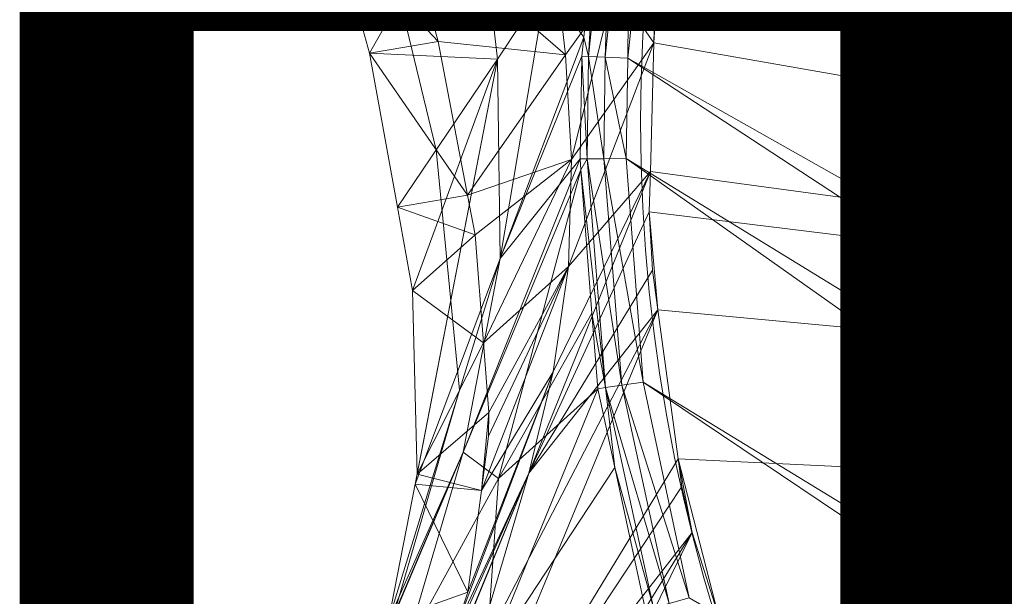
# Model space of a CAD drawing. Units: metres. Extents: x -0.099 to 0.131, y -0.073 to 0.165.
# Drawn here: x -0.099 to -0.057, y 0.019 to 0.044 of the extents above; entities that cross this region are included whole.
import ezdxf
from ezdxf.enums import TextEntityAlignment as Align

# ---------------------------------------------------------------- set-up
doc = ezdxf.new("R2010")
doc.units = ezdxf.units.M
doc.header["$MEASUREMENT"] = 0
for name, color, linetype in [('Mobilier 2D', 7, 'Continuous'), ('Mobilier 2D texte', 7, 'Continuous'), ('Mobilier 3D', 7, 'Continuous')]:
    doc.layers.add(name, color=color, linetype=linetype)
doc.styles.add('STYLE1', font='la.shx', dxfattribs={"height": 0.06})

# ---------------------------------------------------------------- blocks, each defined once
blk = doc.blocks.new('origamipm')
at = {"layer": 'Mobilier 2D', "color": 55, "linetype": 'Continuous', "lineweight": 0}
for p, q in [((-0.081307, 0.038643), (-0.084318, 0.051046)), ((-0.080298, 0.02823), (-0.081307, 0.038643)), ((-0.083199, 0.018307), (-0.080298, 0.02823))]:
    blk.add_line(p, q, dxfattribs=at)
blk.add_circle((-0.000261, 0.039865), 0.072201, dxfattribs=at)
at = {"layer": 'Mobilier 2D texte', "color": 6, "linetype": 'ByBlock', "lineweight": -2, "style": 'STYLE1'}
blk.add_text('H 20', height=0.06, dxfattribs=at).set_placement((-0.107605, -0.003282), align=Align.BOTTOM_LEFT)
at = {"layer": 'Mobilier 3D', "color": 34, "linetype": 'Continuous', "lineweight": 0}
mesh = blk.add_polyface(dxfattribs=at)
corners = [(-0.055998, 0.087169, -0.000042), (0.068982, 0.014538, -0.000042), (-0.057444, 0.085435, -0.000042)]
mesh.append_faces([[corners[k] for k in face] for face in [(0, 1, 2)]], dxfattribs={"color": 34})
mesh = blk.add_polyface(dxfattribs=at)
corners = [(-0.057444, 0.085435, -0.000042), (0.068982, 0.014538, -0.000042), (-0.068785, 0.065153, -0.000042)]
mesh.append_faces([[corners[k] for k in face] for face in [(0, 1, 2)]], dxfattribs={"color": 34})
mesh = blk.add_polyface(dxfattribs=at)
corners = [(0.058847, -0.003731, -0.000042), (-0.069254, 0.063756, -0.000042), (-0.068785, 0.065153, -0.000042)]
mesh.append_faces([[corners[k] for k in face] for face in [(0, 1, 2)]], dxfattribs={"color": 34})
mesh = blk.add_polyface(dxfattribs=at)
corners = [(0.058847, -0.003731, -0.000042), (-0.068785, 0.065153, -0.000042), (0.059892, -0.002308, -0.000042)]
mesh.append_faces([[corners[k] for k in face] for face in [(0, 1, 2)]], dxfattribs={"color": 34})
mesh = blk.add_polyface(dxfattribs=at)
corners = [(0.059892, -0.002308, -0.000042), (-0.068785, 0.065153, -0.000042), (0.068982, 0.014538, -0.000042)]
mesh.append_faces([[corners[k] for k in face] for face in [(0, 1, 2)]], dxfattribs={"color": 34})
mesh = blk.add_polyface(dxfattribs=at)
corners = [(0.052526, -0.011169, -0.000042), (-0.0716, 0.054685, -0.000042), (-0.069254, 0.063756, -0.000042)]
mesh.append_faces([[corners[k] for k in face] for face in [(0, 1, 2)]], dxfattribs={"color": 34})
mesh = blk.add_polyface(dxfattribs=at)
corners = [(0.052526, -0.011169, -0.000042), (-0.069254, 0.063756, -0.000042), (0.058847, -0.003731, -0.000042)]
mesh.append_faces([[corners[k] for k in face] for face in [(0, 1, 2)]], dxfattribs={"color": 34})
mesh = blk.add_polyface(dxfattribs=at)
corners = [(0.045423, -0.017649, -0.000042), (-0.071973, 0.052631, -0.000042), (-0.0716, 0.054685, -0.000042)]
mesh.append_faces([[corners[k] for k in face] for face in [(0, 1, 2)]], dxfattribs={"color": 34})
mesh = blk.add_polyface(dxfattribs=at)
corners = [(0.045423, -0.017649, -0.000042), (-0.0716, 0.054685, -0.000042), (0.052526, -0.011169, -0.000042)]
mesh.append_faces([[corners[k] for k in face] for face in [(0, 1, 2)]], dxfattribs={"color": 34})
mesh = blk.add_polyface(dxfattribs=at)
corners = [(0.070854, 0.054531, 0.002958), (-0.071576, 0.048436, 0.002958), (0.07226, 0.04208, 0.002958)]
mesh.append_faces([[corners[k] for k in face] for face in [(0, 1, 2)]], dxfattribs={"color": 34})
mesh = blk.add_polyface(dxfattribs=at)
corners = [(-0.074374, 0.048819, 0.001872), (-0.073648, 0.052912, 0.000901), (-0.074723, 0.042678, 0.00092)]
mesh.append_faces([[corners[k] for k in face] for face in [(0, 1, 2)]], dxfattribs={"color": 34})
mesh = blk.add_polyface(dxfattribs=at)
corners = [(-0.073648, 0.052912, 0.000901), (-0.073995, 0.042647, 0.000215), (-0.074723, 0.042678, 0.00092)]
mesh.append_faces([[corners[k] for k in face] for face in [(0, 1, 2)]], dxfattribs={"color": 34})
mesh = blk.add_polyface(dxfattribs=at)
corners = [(-0.072931, 0.052791, 0.00021), (-0.073995, 0.042647, 0.000215), (-0.073648, 0.052912, 0.000901)]
mesh.append_faces([[corners[k] for k in face] for face in [(0, 1, 2)]], dxfattribs={"color": 34})
mesh = blk.add_polyface(dxfattribs=at)
corners = [(-0.073015, 0.042605, -0.000042), (-0.073995, 0.042647, 0.000215), (-0.072931, 0.052791, 0.00021)]
mesh.append_faces([[corners[k] for k in face] for face in [(0, 1, 2)]], dxfattribs={"color": 34})
mesh = blk.add_polyface(dxfattribs=at)
corners = [(-0.073015, 0.042605, -0.000042), (-0.072931, 0.052791, 0.00021), (-0.071973, 0.052631, -0.000042)]
mesh.append_faces([[corners[k] for k in face] for face in [(0, 1, 2)]], dxfattribs={"color": 34})
mesh = blk.add_polyface(dxfattribs=at)
corners = [(0.04027, -0.021405, -0.000042), (-0.073015, 0.042605, -0.000042), (-0.071973, 0.052631, -0.000042)]
mesh.append_faces([[corners[k] for k in face] for face in [(0, 1, 2)]], dxfattribs={"color": 34})
mesh = blk.add_polyface(dxfattribs=at)
corners = [(0.04027, -0.021405, -0.000042), (-0.071973, 0.052631, -0.000042), (0.045423, -0.017649, -0.000042)]
mesh.append_faces([[corners[k] for k in face] for face in [(0, 1, 2)]], dxfattribs={"color": 34})
mesh = blk.add_polyface(dxfattribs=at)
corners = [(-0.076701, 0.051303, 0.101155), (-0.082714, 0.04883, 0.199958), (-0.075707, 0.042757, 0.10111)]
mesh.append_faces([[corners[k] for k in face] for face in [(0, 1, 2)]], dxfattribs={"color": 34})
mesh = blk.add_polyface(dxfattribs=at)
corners = [(-0.073589, 0.045733, 0.05099), (-0.076701, 0.051303, 0.101155), (-0.075707, 0.042757, 0.10111)]
mesh.append_faces([[corners[k] for k in face] for face in [(0, 1, 2)]], dxfattribs={"color": 34})
mesh = blk.add_polyface(dxfattribs=at)
corners = [(-0.085642, 0.048037, 0.199958), (-0.079609, 0.050908, 0.100025), (-0.084194, 0.042832, 0.199958)]
mesh.append_faces([[corners[k] for k in face] for face in [(0, 1, 2)]], dxfattribs={"color": 34})
mesh = blk.add_polyface(dxfattribs=at)
corners = [(-0.084194, 0.042832, 0.199958), (-0.079609, 0.050908, 0.100025), (-0.078653, 0.042565, 0.100025)]
mesh.append_faces([[corners[k] for k in face] for face in [(0, 1, 2)]], dxfattribs={"color": 34})
mesh = blk.add_polyface(dxfattribs=at)
corners = [(-0.079609, 0.050908, 0.100025), (-0.076553, 0.045757, 0.050058), (-0.078653, 0.042565, 0.100025)]
mesh.append_faces([[corners[k] for k in face] for face in [(0, 1, 2)]], dxfattribs={"color": 34})
mesh = blk.add_polyface(dxfattribs=at)
corners = [(-0.085642, 0.048037, 0.199958), (-0.081225, 0.043329, 0.199958), (-0.082714, 0.04883, 0.199958)]
mesh.append_faces([[corners[k] for k in face] for face in [(0, 1, 2)]], dxfattribs={"color": 34})
mesh = blk.add_polyface(dxfattribs=at)
corners = [(-0.075707, 0.042757, 0.10111), (-0.082714, 0.04883, 0.199958), (-0.081225, 0.043329, 0.199958)]
mesh.append_faces([[corners[k] for k in face] for face in [(0, 1, 2)]], dxfattribs={"color": 34})
mesh = blk.add_polyface(dxfattribs=at)
corners = [(-0.076553, 0.045757, 0.050058), (-0.074374, 0.048819, 0.001872), (-0.074925, 0.043524, 0.001889)]
mesh.append_faces([[corners[k] for k in face] for face in [(0, 1, 2)]], dxfattribs={"color": 34})
mesh = blk.add_polyface(dxfattribs=at)
corners = [(-0.074374, 0.048819, 0.001872), (-0.074723, 0.042678, 0.00092), (-0.074925, 0.043524, 0.001889)]
mesh.append_faces([[corners[k] for k in face] for face in [(0, 1, 2)]], dxfattribs={"color": 34})
mesh = blk.add_polyface(dxfattribs=at)
corners = [(-0.071815, 0.046148, 0.002958), (-0.071891, 0.043274, 0.002958), (-0.071576, 0.048436, 0.002958)]
mesh.append_faces([[corners[k] for k in face] for face in [(0, 1, 2)]], dxfattribs={"color": 34})
mesh = blk.add_polyface(dxfattribs=at)
corners = [(-0.071576, 0.048436, 0.002958), (-0.071891, 0.043274, 0.002958), (0.069489, 0.018529, 0.002958)]
mesh.append_faces([[corners[k] for k in face] for face in [(0, 1, 2)]], dxfattribs={"color": 34})
mesh = blk.add_polyface(dxfattribs=at)
corners = [(-0.071576, 0.048436, 0.002958), (0.069489, 0.018529, 0.002958), (0.070336, 0.022459, 0.002958)]
mesh.append_faces([[corners[k] for k in face] for face in [(0, 1, 2)]], dxfattribs={"color": 34})
mesh = blk.add_polyface(dxfattribs=at)
corners = [(0.070336, 0.022459, 0.002958), (0.071757, 0.031336, 0.002958), (-0.071576, 0.048436, 0.002958)]
mesh.append_faces([[corners[k] for k in face] for face in [(0, 1, 2)]], dxfattribs={"color": 34})
mesh = blk.add_polyface(dxfattribs=at)
corners = [(-0.071576, 0.048436, 0.002958), (0.071757, 0.031336, 0.002958), (0.072156, 0.036478, 0.002958)]
mesh.append_faces([[corners[k] for k in face] for face in [(0, 1, 2)]], dxfattribs={"color": 34})
mesh = blk.add_polyface(dxfattribs=at)
corners = [(-0.071576, 0.048436, 0.002958), (0.072156, 0.036478, 0.002958), (0.072312, 0.038493, 0.002958)]
mesh.append_faces([[corners[k] for k in face] for face in [(0, 1, 2)]], dxfattribs={"color": 34})
mesh = blk.add_polyface(dxfattribs=at)
corners = [(0.07226, 0.04208, 0.002958), (-0.071576, 0.048436, 0.002958), (0.072312, 0.038493, 0.002958)]
mesh.append_faces([[corners[k] for k in face] for face in [(0, 1, 2)]], dxfattribs={"color": 34})
mesh = blk.add_polyface(dxfattribs=at)
corners = [(-0.084194, 0.042832, 0.199958), (-0.081225, 0.043329, 0.199958), (-0.085642, 0.048037, 0.199958)]
mesh.append_faces([[corners[k] for k in face] for face in [(0, 1, 2)]], dxfattribs={"color": 34})
mesh = blk.add_polyface(dxfattribs=at)
corners = [(-0.073589, 0.045733, 0.05099), (-0.071891, 0.043274, 0.002958), (-0.071815, 0.046148, 0.002958)]
mesh.append_faces([[corners[k] for k in face] for face in [(0, 1, 2)]], dxfattribs={"color": 34})
mesh = blk.add_polyface(dxfattribs=at)
corners = [(-0.078653, 0.042565, 0.100025), (-0.076553, 0.045757, 0.050058), (-0.078543, 0.033924, 0.100025)]
mesh.append_faces([[corners[k] for k in face] for face in [(0, 1, 2)]], dxfattribs={"color": 34})
mesh = blk.add_polyface(dxfattribs=at)
corners = [(-0.074925, 0.043524, 0.001889), (-0.078543, 0.033924, 0.100025), (-0.076553, 0.045757, 0.050058)]
mesh.append_faces([[corners[k] for k in face] for face in [(0, 1, 2)]], dxfattribs={"color": 34})
mesh = blk.add_polyface(dxfattribs=at)
corners = [(-0.073589, 0.045733, 0.05099), (-0.075707, 0.042757, 0.10111), (-0.075457, 0.038218, 0.101084)]
mesh.append_faces([[corners[k] for k in face] for face in [(0, 1, 2)]], dxfattribs={"color": 34})
mesh = blk.add_polyface(dxfattribs=at)
corners = [(-0.075457, 0.038218, 0.101084), (-0.071891, 0.043274, 0.002958), (-0.073589, 0.045733, 0.05099)]
mesh.append_faces([[corners[k] for k in face] for face in [(0, 1, 2)]], dxfattribs={"color": 34})
mesh = blk.add_polyface(dxfattribs=at)
corners = [(-0.075012, 0.04269, 0.001892), (-0.078543, 0.033924, 0.100025), (-0.074925, 0.043524, 0.001889)]
mesh.append_faces([[corners[k] for k in face] for face in [(0, 1, 2)]], dxfattribs={"color": 34})
mesh = blk.add_polyface(dxfattribs=at)
corners = [(-0.074925, 0.043524, 0.001889), (-0.074723, 0.042678, 0.00092), (-0.075012, 0.04269, 0.001892)]
mesh.append_faces([[corners[k] for k in face] for face in [(0, 1, 2)]], dxfattribs={"color": 34})
mesh = blk.add_polyface(dxfattribs=at)
corners = [(-0.084194, 0.042832, 0.199958), (-0.079951, 0.036675, 0.199958), (-0.081225, 0.043329, 0.199958)]
mesh.append_faces([[corners[k] for k in face] for face in [(0, 1, 2)]], dxfattribs={"color": 34})
mesh = blk.add_polyface(dxfattribs=at)
corners = [(-0.075707, 0.042757, 0.10111), (-0.081225, 0.043329, 0.199958), (-0.079951, 0.036675, 0.199958)]
mesh.append_faces([[corners[k] for k in face] for face in [(0, 1, 2)]], dxfattribs={"color": 34})
mesh = blk.add_polyface(dxfattribs=at)
corners = [(-0.075457, 0.038218, 0.101084), (-0.075589, 0.033581, 0.101053), (-0.071891, 0.043274, 0.002958)]
mesh.append_faces([[corners[k] for k in face] for face in [(0, 1, 2)]], dxfattribs={"color": 34})
mesh = blk.add_polyface(dxfattribs=at)
corners = [(-0.071891, 0.043274, 0.002958), (-0.075589, 0.033581, 0.101053), (-0.07204, 0.037692, 0.002958)]
mesh.append_faces([[corners[k] for k in face] for face in [(0, 1, 2)]], dxfattribs={"color": 34})
mesh = blk.add_polyface(dxfattribs=at)
corners = [(-0.07204, 0.037692, 0.002958), (0.069489, 0.018529, 0.002958), (-0.071891, 0.043274, 0.002958)]
mesh.append_faces([[corners[k] for k in face] for face in [(0, 1, 2)]], dxfattribs={"color": 34})
mesh = blk.add_polyface(dxfattribs=at)
corners = [(-0.08299, 0.036157, 0.199958), (-0.079951, 0.036675, 0.199958), (-0.084194, 0.042832, 0.199958)]
mesh.append_faces([[corners[k] for k in face] for face in [(0, 1, 2)]], dxfattribs={"color": 34})
mesh = blk.add_polyface(dxfattribs=at)
corners = [(-0.084194, 0.042832, 0.199958), (-0.078653, 0.042565, 0.100025), (-0.08299, 0.036157, 0.199958)]
mesh.append_faces([[corners[k] for k in face] for face in [(0, 1, 2)]], dxfattribs={"color": 34})
mesh = blk.add_polyface(dxfattribs=at)
corners = [(-0.075457, 0.038218, 0.101084), (-0.075707, 0.042757, 0.10111), (-0.079951, 0.036675, 0.199958)]
mesh.append_faces([[corners[k] for k in face] for face in [(0, 1, 2)]], dxfattribs={"color": 34})
mesh = blk.add_polyface(dxfattribs=at)
corners = [(-0.075082, 0.038241, 0.001856), (-0.078543, 0.033924, 0.100025), (-0.075012, 0.04269, 0.001892)]
mesh.append_faces([[corners[k] for k in face] for face in [(0, 1, 2)]], dxfattribs={"color": 34})
mesh = blk.add_polyface(dxfattribs=at)
corners = [(-0.075012, 0.04269, 0.001892), (-0.074781, 0.038245, 0.0009), (-0.075082, 0.038241, 0.001856)]
mesh.append_faces([[corners[k] for k in face] for face in [(0, 1, 2)]], dxfattribs={"color": 34})
mesh = blk.add_polyface(dxfattribs=at)
corners = [(-0.075012, 0.04269, 0.001892), (-0.074723, 0.042678, 0.00092), (-0.074781, 0.038245, 0.0009)]
mesh.append_faces([[corners[k] for k in face] for face in [(0, 1, 2)]], dxfattribs={"color": 34})
mesh = blk.add_polyface(dxfattribs=at)
corners = [(-0.074723, 0.042678, 0.00092), (-0.074055, 0.038253, 0.000209), (-0.074781, 0.038245, 0.0009)]
mesh.append_faces([[corners[k] for k in face] for face in [(0, 1, 2)]], dxfattribs={"color": 34})
mesh = blk.add_polyface(dxfattribs=at)
corners = [(-0.074723, 0.042678, 0.00092), (-0.073995, 0.042647, 0.000215), (-0.074055, 0.038253, 0.000209)]
mesh.append_faces([[corners[k] for k in face] for face in [(0, 1, 2)]], dxfattribs={"color": 34})
mesh = blk.add_polyface(dxfattribs=at)
corners = [(-0.073995, 0.042647, 0.000215), (-0.073084, 0.038264, -0.000042), (-0.074055, 0.038253, 0.000209)]
mesh.append_faces([[corners[k] for k in face] for face in [(0, 1, 2)]], dxfattribs={"color": 34})
mesh = blk.add_polyface(dxfattribs=at)
corners = [(-0.073995, 0.042647, 0.000215), (-0.073015, 0.042605, -0.000042), (-0.073084, 0.038264, -0.000042)]
mesh.append_faces([[corners[k] for k in face] for face in [(0, 1, 2)]], dxfattribs={"color": 34})
mesh = blk.add_polyface(dxfattribs=at)
corners = [(-0.08299, 0.036157, 0.199958), (-0.078653, 0.042565, 0.100025), (-0.08234, 0.032549, 0.199958)]
mesh.append_faces([[corners[k] for k in face] for face in [(0, 1, 2)]], dxfattribs={"color": 34})
mesh = blk.add_polyface(dxfattribs=at)
corners = [(-0.078653, 0.042565, 0.100025), (-0.08214, 0.024585, 0.199958), (-0.08234, 0.032549, 0.199958)]
mesh.append_faces([[corners[k] for k in face] for face in [(0, 1, 2)]], dxfattribs={"color": 34})
mesh = blk.add_polyface(dxfattribs=at)
corners = [(-0.082224, 0.024152, 0.199958), (-0.08214, 0.024585, 0.199958), (-0.078653, 0.042565, 0.100025)]
mesh.append_faces([[corners[k] for k in face] for face in [(0, 1, 2)]], dxfattribs={"color": 34})
mesh = blk.add_polyface(dxfattribs=at)
corners = [(-0.078653, 0.042565, 0.100025), (-0.078543, 0.033924, 0.100025), (-0.082224, 0.024152, 0.199958)]
mesh.append_faces([[corners[k] for k in face] for face in [(0, 1, 2)]], dxfattribs={"color": 34})
mesh = blk.add_polyface(dxfattribs=at)
corners = [(0.031903, -0.026185, -0.000042), (-0.073084, 0.038264, -0.000042), (-0.073015, 0.042605, -0.000042)]
mesh.append_faces([[corners[k] for k in face] for face in [(0, 1, 2)]], dxfattribs={"color": 34})
mesh = blk.add_polyface(dxfattribs=at)
corners = [(0.031903, -0.026185, -0.000042), (-0.073015, 0.042605, -0.000042), (0.04027, -0.021405, -0.000042)]
mesh.append_faces([[corners[k] for k in face] for face in [(0, 1, 2)]], dxfattribs={"color": 34})
mesh = blk.add_polyface(dxfattribs=at)
corners = [(-0.080139, 0.025545, 0.100025), (-0.078543, 0.033924, 0.100025), (-0.075082, 0.038241, 0.001856)]
mesh.append_faces([[corners[k] for k in face] for face in [(0, 1, 2)]], dxfattribs={"color": 34})
mesh = blk.add_polyface(dxfattribs=at)
corners = [(-0.075082, 0.038241, 0.001856), (-0.075046, 0.037774, 0.00185), (-0.080139, 0.025545, 0.100025)]
mesh.append_faces([[corners[k] for k in face] for face in [(0, 1, 2)]], dxfattribs={"color": 34})
mesh = blk.add_polyface(dxfattribs=at)
corners = [(-0.075457, 0.038218, 0.101084), (-0.079951, 0.036675, 0.199958), (-0.079623, 0.034961, 0.199958)]
mesh.append_faces([[corners[k] for k in face] for face in [(0, 1, 2)]], dxfattribs={"color": 34})
mesh = blk.add_polyface(dxfattribs=at)
corners = [(-0.079623, 0.034961, 0.199958), (-0.07926, 0.030282, 0.199958), (-0.075457, 0.038218, 0.101084)]
mesh.append_faces([[corners[k] for k in face] for face in [(0, 1, 2)]], dxfattribs={"color": 34})
mesh = blk.add_polyface(dxfattribs=at)
corners = [(-0.075457, 0.038218, 0.101084), (-0.07926, 0.030282, 0.199958), (-0.075589, 0.033581, 0.101053)]
mesh.append_faces([[corners[k] for k in face] for face in [(0, 1, 2)]], dxfattribs={"color": 34})
mesh = blk.add_polyface(dxfattribs=at)
corners = [(-0.075082, 0.038241, 0.001856), (-0.074781, 0.038245, 0.0009), (-0.075046, 0.037774, 0.00185)]
mesh.append_faces([[corners[k] for k in face] for face in [(0, 1, 2)]], dxfattribs={"color": 34})
mesh = blk.add_polyface(dxfattribs=at)
corners = [(-0.075046, 0.037774, 0.00185), (-0.074781, 0.038245, 0.0009), (-0.073982, 0.028337, 0.000825)]
mesh.append_faces([[corners[k] for k in face] for face in [(0, 1, 2)]], dxfattribs={"color": 34})
mesh = blk.add_polyface(dxfattribs=at)
corners = [(-0.074781, 0.038245, 0.0009), (-0.074055, 0.038253, 0.000209), (-0.073272, 0.028438, 0.000188)]
mesh.append_faces([[corners[k] for k in face] for face in [(0, 1, 2)]], dxfattribs={"color": 34})
mesh = blk.add_polyface(dxfattribs=at)
corners = [(-0.074781, 0.038245, 0.0009), (-0.073272, 0.028438, 0.000188), (-0.073982, 0.028337, 0.000825)]
mesh.append_faces([[corners[k] for k in face] for face in [(0, 1, 2)]], dxfattribs={"color": 34})
mesh = blk.add_polyface(dxfattribs=at)
corners = [(-0.074055, 0.038253, 0.000209), (-0.073084, 0.038264, -0.000042), (-0.07235, 0.02857, -0.000042)]
mesh.append_faces([[corners[k] for k in face] for face in [(0, 1, 2)]], dxfattribs={"color": 34})
mesh = blk.add_polyface(dxfattribs=at)
corners = [(-0.074055, 0.038253, 0.000209), (-0.07235, 0.02857, -0.000042), (-0.073272, 0.028438, 0.000188)]
mesh.append_faces([[corners[k] for k in face] for face in [(0, 1, 2)]], dxfattribs={"color": 34})
mesh = blk.add_polyface(dxfattribs=at)
corners = [(0.023055, -0.029782, -0.000042), (-0.07235, 0.02857, -0.000042), (-0.073084, 0.038264, -0.000042)]
mesh.append_faces([[corners[k] for k in face] for face in [(0, 1, 2)]], dxfattribs={"color": 34})
mesh = blk.add_polyface(dxfattribs=at)
corners = [(0.023055, -0.029782, -0.000042), (-0.073084, 0.038264, -0.000042), (0.031903, -0.026185, -0.000042)]
mesh.append_faces([[corners[k] for k in face] for face in [(0, 1, 2)]], dxfattribs={"color": 34})
mesh = blk.add_polyface(dxfattribs=at)
corners = [(-0.080139, 0.025545, 0.100025), (-0.075046, 0.037774, 0.00185), (-0.078612, 0.024402, 0.050058)]
mesh.append_faces([[corners[k] for k in face] for face in [(0, 1, 2)]], dxfattribs={"color": 34})
mesh = blk.add_polyface(dxfattribs=at)
corners = [(-0.074567, 0.031557, 0.001766), (-0.078612, 0.024402, 0.050058), (-0.075046, 0.037774, 0.00185)]
mesh.append_faces([[corners[k] for k in face] for face in [(0, 1, 2)]], dxfattribs={"color": 34})
mesh = blk.add_polyface(dxfattribs=at)
corners = [(-0.07204, 0.037692, 0.002958), (-0.076244, 0.029019, 0.101025), (-0.077294, 0.024635, 0.101019)]
mesh.append_faces([[corners[k] for k in face] for face in [(0, 1, 2)]], dxfattribs={"color": 34})
mesh = blk.add_polyface(dxfattribs=at)
corners = [(-0.07204, 0.037692, 0.002958), (-0.077294, 0.024635, 0.101019), (-0.072086, 0.035952, 0.002958)]
mesh.append_faces([[corners[k] for k in face] for face in [(0, 1, 2)]], dxfattribs={"color": 34})
mesh = blk.add_polyface(dxfattribs=at)
corners = [(-0.075589, 0.033581, 0.101053), (-0.076244, 0.029019, 0.101025), (-0.07204, 0.037692, 0.002958)]
mesh.append_faces([[corners[k] for k in face] for face in [(0, 1, 2)]], dxfattribs={"color": 34})
mesh = blk.add_polyface(dxfattribs=at)
corners = [(-0.075046, 0.037774, 0.00185), (-0.073982, 0.028337, 0.000825), (-0.074567, 0.031557, 0.001766)]
mesh.append_faces([[corners[k] for k in face] for face in [(0, 1, 2)]], dxfattribs={"color": 34})
mesh = blk.add_polyface(dxfattribs=at)
corners = [(-0.072086, 0.035952, 0.002958), (0.069489, 0.018529, 0.002958), (-0.07204, 0.037692, 0.002958)]
mesh.append_faces([[corners[k] for k in face] for face in [(0, 1, 2)]], dxfattribs={"color": 34})
mesh = blk.add_polyface(dxfattribs=at)
corners = [(-0.08299, 0.036157, 0.199958), (-0.079623, 0.034961, 0.199958), (-0.079951, 0.036675, 0.199958)]
mesh.append_faces([[corners[k] for k in face] for face in [(0, 1, 2)]], dxfattribs={"color": 34})
mesh = blk.add_polyface(dxfattribs=at)
corners = [(-0.08234, 0.032549, 0.199958), (-0.079623, 0.034961, 0.199958), (-0.08299, 0.036157, 0.199958)]
mesh.append_faces([[corners[k] for k in face] for face in [(0, 1, 2)]], dxfattribs={"color": 34})
mesh = blk.add_polyface(dxfattribs=at)
corners = [(-0.072086, 0.035952, 0.002958), (-0.077294, 0.024635, 0.101019), (-0.071953, 0.033417, 0.002958)]
mesh.append_faces([[corners[k] for k in face] for face in [(0, 1, 2)]], dxfattribs={"color": 34})
mesh = blk.add_polyface(dxfattribs=at)
corners = [(-0.071953, 0.033417, 0.002958), (-0.071719, 0.031702, 0.002958), (-0.072086, 0.035952, 0.002958)]
mesh.append_faces([[corners[k] for k in face] for face in [(0, 1, 2)]], dxfattribs={"color": 34})
mesh = blk.add_polyface(dxfattribs=at)
corners = [(-0.072086, 0.035952, 0.002958), (-0.071719, 0.031702, 0.002958), (0.069489, 0.018529, 0.002958)]
mesh.append_faces([[corners[k] for k in face] for face in [(0, 1, 2)]], dxfattribs={"color": 34})
mesh = blk.add_polyface(dxfattribs=at)
corners = [(-0.08234, 0.032549, 0.199958), (-0.07926, 0.030282, 0.199958), (-0.079623, 0.034961, 0.199958)]
mesh.append_faces([[corners[k] for k in face] for face in [(0, 1, 2)]], dxfattribs={"color": 34})
mesh = blk.add_polyface(dxfattribs=at)
corners = [(-0.080139, 0.025545, 0.100025), (-0.083374, 0.018245, 0.199958), (-0.078543, 0.033924, 0.100025)]
mesh.append_faces([[corners[k] for k in face] for face in [(0, 1, 2)]], dxfattribs={"color": 34})
mesh = blk.add_polyface(dxfattribs=at)
corners = [(-0.082224, 0.024152, 0.199958), (-0.078543, 0.033924, 0.100025), (-0.083374, 0.018245, 0.199958)]
mesh.append_faces([[corners[k] for k in face] for face in [(0, 1, 2)]], dxfattribs={"color": 34})
mesh = blk.add_polyface(dxfattribs=at)
corners = [(-0.079043, 0.026233, 0.199958), (-0.079354, 0.023878, 0.199958), (-0.075589, 0.033581, 0.101053)]
mesh.append_faces([[corners[k] for k in face] for face in [(0, 1, 2)]], dxfattribs={"color": 34})
mesh = blk.add_polyface(dxfattribs=at)
corners = [(-0.075589, 0.033581, 0.101053), (-0.079354, 0.023878, 0.199958), (-0.076244, 0.029019, 0.101025)]
mesh.append_faces([[corners[k] for k in face] for face in [(0, 1, 2)]], dxfattribs={"color": 34})
mesh = blk.add_polyface(dxfattribs=at)
corners = [(-0.079026, 0.027264, 0.199958), (-0.075589, 0.033581, 0.101053), (-0.07926, 0.030282, 0.199958)]
mesh.append_faces([[corners[k] for k in face] for face in [(0, 1, 2)]], dxfattribs={"color": 34})
mesh = blk.add_polyface(dxfattribs=at)
corners = [(-0.079026, 0.027264, 0.199958), (-0.079043, 0.026233, 0.199958), (-0.075589, 0.033581, 0.101053)]
mesh.append_faces([[corners[k] for k in face] for face in [(0, 1, 2)]], dxfattribs={"color": 34})
mesh = blk.add_polyface(dxfattribs=at)
corners = [(-0.071953, 0.033417, 0.002958), (-0.077294, 0.024635, 0.101019), (-0.071719, 0.031702, 0.002958)]
mesh.append_faces([[corners[k] for k in face] for face in [(0, 1, 2)]], dxfattribs={"color": 34})
mesh = blk.add_polyface(dxfattribs=at)
corners = [(-0.08214, 0.024585, 0.199958), (-0.07926, 0.030282, 0.199958), (-0.08234, 0.032549, 0.199958)]
mesh.append_faces([[corners[k] for k in face] for face in [(0, 1, 2)]], dxfattribs={"color": 34})
mesh = blk.add_polyface(dxfattribs=at)
corners = [(-0.071719, 0.031702, 0.002958), (-0.079843, 0.016037, 0.101078), (-0.081914, 0.007039, 0.101225)]
mesh.append_faces([[corners[k] for k in face] for face in [(0, 1, 2)]], dxfattribs={"color": 34})
mesh = blk.add_polyface(dxfattribs=at)
corners = [(-0.081914, 0.007039, 0.101225), (-0.070841, 0.025253, 0.002958), (-0.071719, 0.031702, 0.002958)]
mesh.append_faces([[corners[k] for k in face] for face in [(0, 1, 2)]], dxfattribs={"color": 34})
mesh = blk.add_polyface(dxfattribs=at)
corners = [(-0.071719, 0.031702, 0.002958), (-0.077294, 0.024635, 0.101019), (-0.079843, 0.016037, 0.101078)]
mesh.append_faces([[corners[k] for k in face] for face in [(0, 1, 2)]], dxfattribs={"color": 34})
mesh = blk.add_polyface(dxfattribs=at)
corners = [(-0.074316, 0.028289, 0.001723), (-0.078612, 0.024402, 0.050058), (-0.074567, 0.031557, 0.001766)]
mesh.append_faces([[corners[k] for k in face] for face in [(0, 1, 2)]], dxfattribs={"color": 34})
mesh = blk.add_polyface(dxfattribs=at)
corners = [(-0.073982, 0.028337, 0.000825), (-0.074316, 0.028289, 0.001723), (-0.074567, 0.031557, 0.001766)]
mesh.append_faces([[corners[k] for k in face] for face in [(0, 1, 2)]], dxfattribs={"color": 34})
mesh = blk.add_polyface(dxfattribs=at)
corners = [(0.069489, 0.018529, 0.002958), (-0.071719, 0.031702, 0.002958), (-0.070841, 0.025253, 0.002958)]
mesh.append_faces([[corners[k] for k in face] for face in [(0, 1, 2)]], dxfattribs={"color": 34})
mesh = blk.add_polyface(dxfattribs=at)
corners = [(-0.08214, 0.024585, 0.199958), (-0.079026, 0.027264, 0.199958), (-0.07926, 0.030282, 0.199958)]
mesh.append_faces([[corners[k] for k in face] for face in [(0, 1, 2)]], dxfattribs={"color": 34})
mesh = blk.add_polyface(dxfattribs=at)
corners = [(-0.076244, 0.029019, 0.101025), (-0.079937, 0.019468, 0.199958), (-0.080532, 0.017712, 0.199958)]
mesh.append_faces([[corners[k] for k in face] for face in [(0, 1, 2)]], dxfattribs={"color": 34})
mesh = blk.add_polyface(dxfattribs=at)
corners = [(-0.076244, 0.029019, 0.101025), (-0.080532, 0.017712, 0.199958), (-0.077294, 0.024635, 0.101019)]
mesh.append_faces([[corners[k] for k in face] for face in [(0, 1, 2)]], dxfattribs={"color": 34})
mesh = blk.add_polyface(dxfattribs=at)
corners = [(-0.079354, 0.023878, 0.199958), (-0.079937, 0.019468, 0.199958), (-0.076244, 0.029019, 0.101025)]
mesh.append_faces([[corners[k] for k in face] for face in [(0, 1, 2)]], dxfattribs={"color": 34})
mesh = blk.add_polyface(dxfattribs=at)
corners = [(-0.073272, 0.028438, 0.000188), (-0.07235, 0.02857, -0.000042), (-0.070363, 0.019235, -0.000042)]
mesh.append_faces([[corners[k] for k in face] for face in [(0, 1, 2)]], dxfattribs={"color": 34})
mesh = blk.add_polyface(dxfattribs=at)
corners = [(0.016936, -0.031511, -0.000042), (-0.070363, 0.019235, -0.000042), (-0.07235, 0.02857, -0.000042)]
mesh.append_faces([[corners[k] for k in face] for face in [(0, 1, 2)]], dxfattribs={"color": 34})
mesh = blk.add_polyface(dxfattribs=at)
corners = [(0.016936, -0.031511, -0.000042), (-0.07235, 0.02857, -0.000042), (0.023055, -0.029782, -0.000042)]
mesh.append_faces([[corners[k] for k in face] for face in [(0, 1, 2)]], dxfattribs={"color": 34})
mesh = blk.add_polyface(dxfattribs=at)
corners = [(-0.073584, 0.024878, 0.001682), (-0.079162, 0.016379, 0.050058), (-0.074316, 0.028289, 0.001723)]
mesh.append_faces([[corners[k] for k in face] for face in [(0, 1, 2)]], dxfattribs={"color": 34})
mesh = blk.add_polyface(dxfattribs=at)
corners = [(-0.074316, 0.028289, 0.001723), (-0.079162, 0.016379, 0.050058), (-0.078612, 0.024402, 0.050058)]
mesh.append_faces([[corners[k] for k in face] for face in [(0, 1, 2)]], dxfattribs={"color": 34})
mesh = blk.add_polyface(dxfattribs=at)
corners = [(-0.073982, 0.028337, 0.000825), (-0.073584, 0.024878, 0.001682), (-0.074316, 0.028289, 0.001723)]
mesh.append_faces([[corners[k] for k in face] for face in [(0, 1, 2)]], dxfattribs={"color": 34})
mesh = blk.add_polyface(dxfattribs=at)
corners = [(-0.073982, 0.028337, 0.000825), (-0.073272, 0.028438, 0.000188), (-0.071226, 0.018987, 0.00017)]
mesh.append_faces([[corners[k] for k in face] for face in [(0, 1, 2)]], dxfattribs={"color": 34})
mesh = blk.add_polyface(dxfattribs=at)
corners = [(-0.071905, 0.018793, 0.000762), (-0.073584, 0.024878, 0.001682), (-0.073982, 0.028337, 0.000825)]
mesh.append_faces([[corners[k] for k in face] for face in [(0, 1, 2)]], dxfattribs={"color": 34})
mesh = blk.add_polyface(dxfattribs=at)
corners = [(-0.073982, 0.028337, 0.000825), (-0.071226, 0.018987, 0.00017), (-0.071905, 0.018793, 0.000762)]
mesh.append_faces([[corners[k] for k in face] for face in [(0, 1, 2)]], dxfattribs={"color": 34})
mesh = blk.add_polyface(dxfattribs=at)
corners = [(-0.073272, 0.028438, 0.000188), (-0.070363, 0.019235, -0.000042), (-0.071226, 0.018987, 0.00017)]
mesh.append_faces([[corners[k] for k in face] for face in [(0, 1, 2)]], dxfattribs={"color": 34})
mesh = blk.add_polyface(dxfattribs=at)
corners = [(-0.079354, 0.023878, 0.199958), (-0.079026, 0.027264, 0.199958), (-0.08214, 0.024585, 0.199958)]
mesh.append_faces([[corners[k] for k in face] for face in [(0, 1, 2)]], dxfattribs={"color": 34})
mesh = blk.add_polyface(dxfattribs=at)
corners = [(-0.079354, 0.023878, 0.199958), (-0.079043, 0.026233, 0.199958), (-0.079026, 0.027264, 0.199958)]
mesh.append_faces([[corners[k] for k in face] for face in [(0, 1, 2)]], dxfattribs={"color": 34})
mesh = blk.add_polyface(dxfattribs=at)
corners = [(-0.08543, 0.013155, 0.199958), (-0.080139, 0.025545, 0.100025), (-0.086564, 0.010348, 0.199958)]
mesh.append_faces([[corners[k] for k in face] for face in [(0, 1, 2)]], dxfattribs={"color": 34})
mesh = blk.add_polyface(dxfattribs=at)
corners = [(-0.086564, 0.010348, 0.199958), (-0.080139, 0.025545, 0.100025), (-0.082647, 0.01701, 0.100025)]
mesh.append_faces([[corners[k] for k in face] for face in [(0, 1, 2)]], dxfattribs={"color": 34})
mesh = blk.add_polyface(dxfattribs=at)
corners = [(-0.08543, 0.013155, 0.199958), (-0.083374, 0.018245, 0.199958), (-0.080139, 0.025545, 0.100025)]
mesh.append_faces([[corners[k] for k in face] for face in [(0, 1, 2)]], dxfattribs={"color": 34})
mesh = blk.add_polyface(dxfattribs=at)
corners = [(-0.080139, 0.025545, 0.100025), (-0.078612, 0.024402, 0.050058), (-0.082647, 0.01701, 0.100025)]
mesh.append_faces([[corners[k] for k in face] for face in [(0, 1, 2)]], dxfattribs={"color": 34})
mesh = blk.add_polyface(dxfattribs=at)
corners = [(-0.081914, 0.007039, 0.101225), (-0.070676, 0.024047, 0.002958), (-0.070841, 0.025253, 0.002958)]
mesh.append_faces([[corners[k] for k in face] for face in [(0, 1, 2)]], dxfattribs={"color": 34})
mesh = blk.add_polyface(dxfattribs=at)
corners = [(-0.069091, 0.018446, 0.002958), (0.069489, 0.018529, 0.002958), (-0.070841, 0.025253, 0.002958)]
mesh.append_faces([[corners[k] for k in face] for face in [(0, 1, 2)]], dxfattribs={"color": 34})
mesh = blk.add_polyface(dxfattribs=at)
corners = [(-0.069091, 0.018446, 0.002958), (-0.070841, 0.025253, 0.002958), (-0.070235, 0.022064, 0.002958)]
mesh.append_faces([[corners[k] for k in face] for face in [(0, 1, 2)]], dxfattribs={"color": 34})
mesh = blk.add_polyface(dxfattribs=at)
corners = [(-0.070235, 0.022064, 0.002958), (-0.070841, 0.025253, 0.002958), (-0.070676, 0.024047, 0.002958)]
mesh.append_faces([[corners[k] for k in face] for face in [(0, 1, 2)]], dxfattribs={"color": 34})
mesh = blk.add_polyface(dxfattribs=at)
corners = [(-0.072256, 0.018692, 0.001608), (-0.079162, 0.016379, 0.050058), (-0.073584, 0.024878, 0.001682)]
mesh.append_faces([[corners[k] for k in face] for face in [(0, 1, 2)]], dxfattribs={"color": 34})
mesh = blk.add_polyface(dxfattribs=at)
corners = [(-0.071905, 0.018793, 0.000762), (-0.072256, 0.018692, 0.001608), (-0.073584, 0.024878, 0.001682)]
mesh.append_faces([[corners[k] for k in face] for face in [(0, 1, 2)]], dxfattribs={"color": 34})
mesh = blk.add_polyface(dxfattribs=at)
corners = [(-0.087742, 0.00145, 0.199958), (-0.079843, 0.016037, 0.101078), (-0.077294, 0.024635, 0.101019)]
mesh.append_faces([[corners[k] for k in face] for face in [(0, 1, 2)]], dxfattribs={"color": 34})
mesh = blk.add_polyface(dxfattribs=at)
corners = [(-0.087742, 0.00145, 0.199958), (-0.077294, 0.024635, 0.101019), (-0.082568, 0.011911, 0.199958)]
mesh.append_faces([[corners[k] for k in face] for face in [(0, 1, 2)]], dxfattribs={"color": 34})
mesh = blk.add_polyface(dxfattribs=at)
corners = [(-0.082647, 0.01701, 0.100025), (-0.078612, 0.024402, 0.050058), (-0.079162, 0.016379, 0.050058)]
mesh.append_faces([[corners[k] for k in face] for face in [(0, 1, 2)]], dxfattribs={"color": 34})
mesh = blk.add_polyface(dxfattribs=at)
corners = [(-0.077294, 0.024635, 0.101019), (-0.082342, 0.012369, 0.199958), (-0.082568, 0.011911, 0.199958)]
mesh.append_faces([[corners[k] for k in face] for face in [(0, 1, 2)]], dxfattribs={"color": 34})
mesh = blk.add_polyface(dxfattribs=at)
corners = [(-0.077294, 0.024635, 0.101019), (-0.080532, 0.017712, 0.199958), (-0.082342, 0.012369, 0.199958)]
mesh.append_faces([[corners[k] for k in face] for face in [(0, 1, 2)]], dxfattribs={"color": 34})
mesh = blk.add_polyface(dxfattribs=at)
corners = [(-0.082224, 0.024152, 0.199958), (-0.079354, 0.023878, 0.199958), (-0.08214, 0.024585, 0.199958)]
mesh.append_faces([[corners[k] for k in face] for face in [(0, 1, 2)]], dxfattribs={"color": 34})
mesh = blk.add_polyface(dxfattribs=at)
corners = [(-0.083374, 0.018245, 0.199958), (-0.079937, 0.019468, 0.199958), (-0.082224, 0.024152, 0.199958)]
mesh.append_faces([[corners[k] for k in face] for face in [(0, 1, 2)]], dxfattribs={"color": 34})
mesh = blk.add_polyface(dxfattribs=at)
corners = [(-0.082224, 0.024152, 0.199958), (-0.079937, 0.019468, 0.199958), (-0.079354, 0.023878, 0.199958)]
mesh.append_faces([[corners[k] for k in face] for face in [(0, 1, 2)]], dxfattribs={"color": 34})
mesh = blk.add_polyface(dxfattribs=at)
corners = [(-0.070235, 0.022064, 0.002958), (-0.070676, 0.024047, 0.002958), (-0.081914, 0.007039, 0.101225)]
mesh.append_faces([[corners[k] for k in face] for face in [(0, 1, 2)]], dxfattribs={"color": 34})
mesh = blk.add_polyface(dxfattribs=at)
corners = [(-0.081824, -0.001529, 0.101481), (-0.070235, 0.022064, 0.002958), (-0.082272, 0.002527, 0.10134)]
mesh.append_faces([[corners[k] for k in face] for face in [(0, 1, 2)]], dxfattribs={"color": 34})
mesh = blk.add_polyface(dxfattribs=at)
corners = [(-0.082272, 0.002527, 0.10134), (-0.070235, 0.022064, 0.002958), (-0.081914, 0.007039, 0.101225)]
mesh.append_faces([[corners[k] for k in face] for face in [(0, 1, 2)]], dxfattribs={"color": 34})
mesh = blk.add_polyface(dxfattribs=at)
corners = [(-0.081824, -0.001529, 0.101481), (-0.069091, 0.018446, 0.002958), (-0.070235, 0.022064, 0.002958)]
mesh.append_faces([[corners[k] for k in face] for face in [(0, 1, 2)]], dxfattribs={"color": 34})
mesh = blk.add_polyface(dxfattribs=at)
corners = [(-0.083374, 0.018245, 0.199958), (-0.080532, 0.017712, 0.199958), (-0.079937, 0.019468, 0.199958)]
mesh.append_faces([[corners[k] for k in face] for face in [(0, 1, 2)]], dxfattribs={"color": 34})

msp = doc.modelspace()

# ---------------------------------------------------------------- block references
msp.add_blockref('origamipm', (0, 0))

doc.saveas('drawing.dxf')
